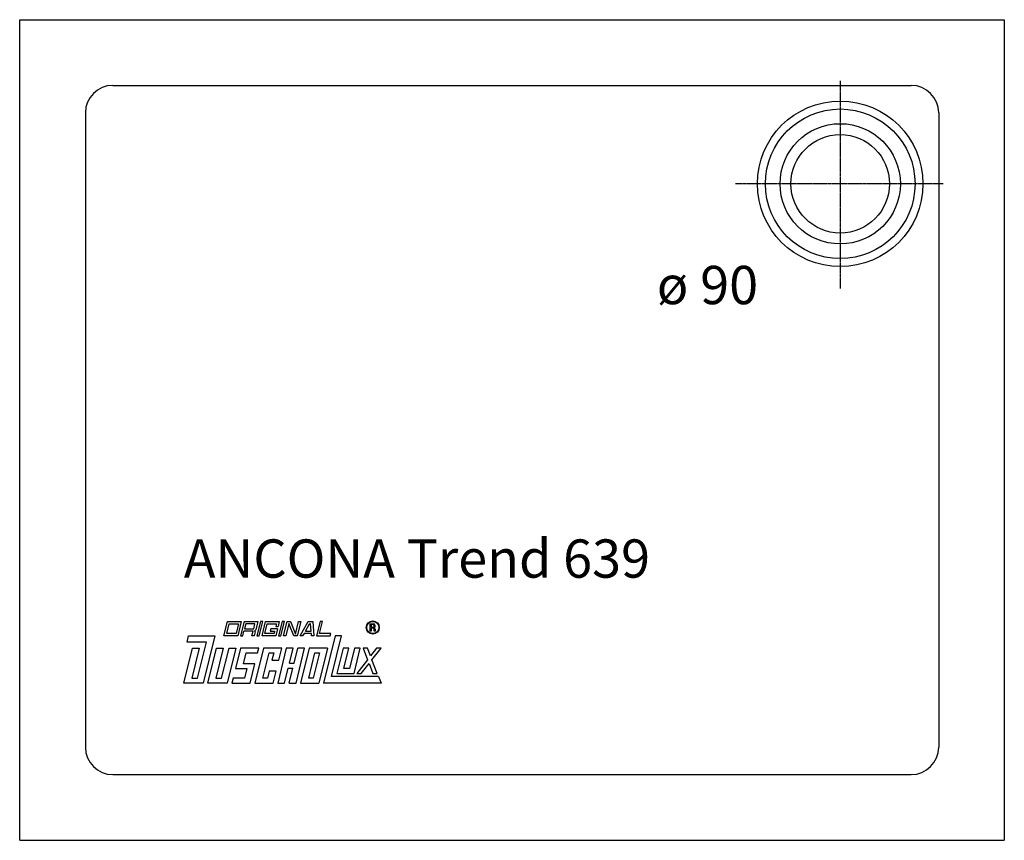
# Model space of a CAD drawing. Extents: x 0 to 900, y 0 to 750.
import ezdxf

# ---------------------------------------------------------------- set-up
doc = ezdxf.new("R2010")
doc.units = 0
doc.header["$MEASUREMENT"] = 0
doc.linetypes.add('DOT_CENTER', pattern=[2, 1.25, -0.25, 0.25, -0.25])
doc.layers.get('0').update_dxf_attribs({"linetype": 'CONTINUOUS'})
for name, color, linetype in [('1', 7, 'CONTINUOUS'), ('GEOMETRIE', 7, 'CONTINUOUS'), ('MITTELLINIEN', 7, 'CONTINUOUS')]:
    doc.layers.add(name, color=color, linetype=linetype)
doc.styles.add('CONVERTER_1', font='txt.shx', dxfattribs={"width": 0.71262})

# ---------------------------------------------------------------- blocks, each defined once
blk = doc.blocks.new('WANNE_ANCONA_TREND_639')
at = {"layer": '1', "color": 7, "linetype": 'CONTINUOUS'}
for p, q in [((0, 750), (900, 750)), ((0, 0), (0, 750)), ((900, 750), (900, 0)), ((85, 690), (815, 690)), ((60, 665), (60, 85)), ((840, 665), (840, 85)), ((85, 60), (815, 60)), ((0, 0), (900, 0))]:
    blk.add_line(p, q, dxfattribs=at)
for centre, start, end in [((85, 665), 90, 180), ((815, 665), 0, 90), ((85, 85), 180, -90), ((815, 85), -90, 0)]:
    blk.add_arc(centre, 25, start, end, dxfattribs=at)
at = {"layer": 'GEOMETRIE', "color": 7, "linetype": 'CONTINUOUS'}
for radius in [75.67802, 68.395779, 54.964289, 45]:
    blk.add_circle((750, 600), radius, dxfattribs=at)
at = {"layer": 'MITTELLINIEN', "color": 3, "linetype": 'DOT_CENTER'}
for p, q in [((750, 693.989955), (750, 504.321981)), ((843.989955, 600), (654.321981, 600))]:
    blk.add_line(p, q, dxfattribs=at)
blk = doc.blocks.new('DLX')
at = {"layer": '1', "color": 3, "linetype": 'CONTINUOUS'}
for p, q in [((186.74, 186.73), (189.99, 200)), ((189.99, 200), (202.56, 200)), ((202.56, 200), (199.3, 186.73)), ((205.07, 200), (201.82, 186.73)), ((205.07, 200), (217.63, 200)), ((217.63, 200), (215.76, 192.38)), ((220.15, 200), (216.89, 186.73)), ((218.99, 186.73), (222.24, 200)), ((222.24, 200), (220.15, 200)), ((221.5, 186.73), (224.75, 200)), ((224.75, 200), (237.32, 200)), ((237.32, 200), (236.18, 195.35)), ((239.83, 200), (236.58, 186.73)), ((238.67, 186.73), (241.92, 200)), ((241.92, 200), (239.83, 200)), ((241.18, 186.73), (244.44, 200)), ((246.08, 198.18), (243.28, 186.73)), ((244.44, 200), (247.58, 200)), ((246.73, 196.52), (246.08, 198.18)), ((247.58, 200), (252.06, 188.39)), ((252.06, 188.39), (254.91, 200)), ((257, 200), (253.75, 186.73)), ((254.91, 200), (257, 200)), ((256.26, 186.73), (263.77, 200)), ((263.77, 200), (267.82, 200)), ((267.82, 200), (268.83, 186.73)), ((274.59, 200), (271.34, 186.73)), ((273.98, 188.94), (276.69, 200)), ((276.69, 200), (274.59, 200)), ((189.37, 188.94), (191.54, 197.79)), ((191.54, 197.79), (199.92, 197.79)), ((199.92, 197.79), (197.75, 188.94)), ((203.91, 186.73), (204.99, 191.15)), ((213.37, 191.15), (204.99, 191.15)), ((206.62, 197.79), (205.54, 193.36)), ((205.54, 193.36), (213.91, 193.36)), ((215, 197.79), (206.62, 197.79)), ((212.29, 186.73), (213.37, 191.15)), ((213.91, 193.36), (215, 197.79)), ((215.33, 190.6), (214.38, 186.73)), ((215.76, 192.38), (215.03, 191.59)), ((215.33, 190.6), (215.03, 191.59)), ((224.14, 188.94), (226.3, 197.79)), ((226.3, 197.79), (234.68, 197.79)), ((229.41, 193.36), (228.87, 191.15)), ((228.87, 191.15), (233.05, 191.15)), ((235.69, 193.36), (229.41, 193.36)), ((233.05, 191.15), (232.51, 188.94)), ((235.69, 193.36), (234.06, 186.73)), ((234.68, 197.79), (234.08, 195.35)), ((234.08, 195.35), (236.18, 195.35)), ((250.51, 186.73), (246.73, 196.52)), ((261.14, 191.15), (264.9, 197.79)), ((261.14, 191.15), (266.46, 191.15)), ((265.96, 197.79), (264.9, 197.79)), ((266.46, 191.15), (265.96, 197.79)), ((320.33, 191.07), (320.33, 197.93)), ((320.33, 197.93), (322.78, 197.93)), ((321.21, 191.07), (320.33, 191.07)), ((323.06, 197.12), (321.21, 197.12)), ((321.21, 197.12), (321.21, 194.67)), ((321.21, 194.67), (323.19, 194.67)), ((321.21, 193.82), (321.21, 191.07)), ((322.93, 193.82), (321.21, 193.82)), ((322.78, 197.93), (323.07, 197.93)), ((323.94, 191.07), (323.94, 192.69)), ((324.91, 191.07), (323.94, 191.07)), ((324.91, 192.95), (324.91, 191.07)), ((153.03, 181.2), (154.39, 186.73)), ((170.73, 181.2), (153.03, 181.2)), ((154.39, 186.73), (178.36, 186.73)), ((162.6, 148.04), (170.73, 181.2)), ((178.36, 186.73), (167.8, 143.62)), ((199.3, 186.73), (186.74, 186.73)), ((197.75, 188.94), (189.37, 188.94)), ((201.82, 186.73), (203.91, 186.73)), ((214.38, 186.73), (212.29, 186.73)), ((216.89, 186.73), (218.99, 186.73)), ((234.06, 186.73), (221.5, 186.73)), ((232.51, 188.94), (224.14, 188.94)), ((236.58, 186.73), (238.67, 186.73)), ((243.28, 186.73), (241.18, 186.73)), ((253.75, 186.73), (250.51, 186.73)), ((258.64, 186.73), (256.26, 186.73)), ((259.89, 188.94), (258.64, 186.73)), ((266.63, 188.94), (259.89, 188.94)), ((266.8, 186.73), (266.63, 188.94)), ((268.83, 186.73), (266.8, 186.73)), ((271.34, 186.73), (283.9, 186.73)), ((284.45, 188.94), (273.98, 188.94)), ((288.3, 186.73), (277.74, 143.62)), ((283.9, 186.73), (284.45, 188.94)), ((285.12, 149.81), (294.16, 186.73)), ((294.16, 186.73), (288.3, 186.73)), ((150, 143.62), (157.85, 175.67)), ((164.14, 175.67), (157.37, 148.04)), ((157.85, 175.67), (164.14, 175.67)), ((171.99, 143.62), (179.84, 175.67)), ((186.12, 175.67), (179.35, 148.04)), ((179.84, 175.67), (186.12, 175.67)), ((184.59, 148.04), (191.36, 175.67)), ((197.64, 175.67), (189.79, 143.62)), ((191.36, 175.67), (197.64, 175.67)), ((201.83, 175.67), (197.23, 156.89)), ((218.58, 175.67), (201.83, 175.67)), ((204.59, 161.31), (207.03, 171.24)), ((207.03, 171.24), (217.5, 171.24)), ((222.77, 175.67), (214.92, 143.62)), ((217.5, 171.24), (218.58, 175.67)), ((222.28, 148.04), (227.97, 171.24)), ((239.52, 175.67), (222.77, 175.67)), ((227.97, 171.24), (232.16, 171.24)), ((232.16, 171.24), (230.53, 164.61)), ((243.71, 175.67), (235.86, 143.62)), ((236.81, 164.61), (239.52, 175.67)), ((249.99, 175.67), (243.71, 175.67)), ((246.61, 161.85), (249.99, 175.67)), ((250.8, 161.85), (254.18, 175.67)), ((252.61, 143.62), (260.46, 175.67)), ((260.46, 175.67), (254.18, 175.67)), ((264.65, 175.67), (256.8, 143.62)), ((264.16, 148.04), (269.85, 171.24)), ((281.4, 175.67), (264.65, 175.67)), ((274.04, 171.24), (268.35, 148.04)), ((269.85, 171.24), (274.04, 171.24)), ((281.4, 175.67), (273.55, 143.62)), ((295.64, 175.67), (289.96, 152.46)), ((300.88, 175.67), (295.64, 175.67)), ((296.28, 156.89), (300.88, 175.67)), ((306.11, 175.67), (301.51, 156.89)), ((305.66, 152.46), (311.35, 175.67)), ((311.35, 175.67), (306.11, 175.67)), ((317.91, 175.67), (313.86, 175.67)), ((313.86, 175.67), (317.98, 165.03)), ((320.69, 168.49), (317.91, 175.67)), ((326.28, 175.67), (320.69, 168.49)), ((322.03, 165.03), (330.33, 175.67)), ((330.33, 175.67), (326.28, 175.67)), ((230.53, 164.61), (236.81, 164.61)), ((317.98, 165.03), (308.18, 152.46)), ((326.9, 152.46), (322.03, 165.03)), ((197.23, 156.89), (207.7, 156.89)), ((215.06, 161.31), (204.59, 161.31)), ((207.7, 156.89), (205.53, 148.04)), ((210.73, 143.62), (215.06, 161.31)), ((228.1, 154.68), (226.47, 148.04)), ((234.38, 154.68), (228.1, 154.68)), ((231.67, 143.62), (234.38, 154.68)), ((242.14, 143.62), (245.52, 157.43)), ((245.52, 157.43), (249.71, 157.43)), ((246.33, 143.62), (249.71, 157.43)), ((246.61, 161.85), (250.8, 161.85)), ((301.51, 156.89), (296.28, 156.89)), ((312.22, 152.46), (319.33, 161.57)), ((319.33, 161.57), (322.85, 152.46)), ((157.37, 148.04), (162.6, 148.04)), ((179.35, 148.04), (184.59, 148.04)), ((195.06, 148.04), (193.98, 143.62)), ((205.53, 148.04), (195.06, 148.04)), ((226.47, 148.04), (222.28, 148.04)), ((268.35, 148.04), (264.16, 148.04)), ((327.93, 149.81), (285.12, 149.81)), ((289.96, 152.46), (305.66, 152.46)), ((308.18, 152.46), (312.22, 152.46)), ((322.85, 152.46), (326.9, 152.46)), ((327.93, 149.81), (330.33, 143.62)), ((167.8, 143.62), (150, 143.62)), ((189.79, 143.62), (171.99, 143.62)), ((193.98, 143.62), (210.73, 143.62)), ((214.92, 143.62), (231.67, 143.62)), ((235.86, 143.62), (242.14, 143.62)), ((246.33, 143.62), (252.61, 143.62)), ((256.8, 143.62), (273.55, 143.62)), ((330.33, 143.62), (277.74, 143.62))]:
    blk.add_line(p, q, dxfattribs=at)
for radius in [5.97, 5.53]:
    blk.add_circle((322.74, 194.49), radius, dxfattribs=at)
for centre, radius, start, end in [((322.79, 192.67), 1.16, 0.98506, 82.91825), ((322.86, 195.88), 1.26, -74.80042, 80.9314), ((322.94, 195.92), 2.01, -55.92999, 86.29789), ((323.51, 192.98), 1.39, -1.29861, 66.54487)]:
    blk.add_arc(centre, radius, start, end, dxfattribs=at)

msp = doc.modelspace()

# ---------------------------------------------------------------- block references
for name in ['WANNE_ANCONA_TREND_639', 'DLX']:
    msp.add_blockref(name, (0, 0))

# ---------------------------------------------------------------- texts
at = {"layer": '1', "color": 3, "insert": (675, 525), "char_height": 35, "attachment_point": 3, "style": 'CONVERTER_1'}
msp.add_mtext('ø 90', dxfattribs=at)
at = {"layer": '1', "color": 2, "insert": (150, 275), "char_height": 35, "attachment_point": 1, "style": 'CONVERTER_1'}
msp.add_mtext('ANCONA Trend 639', dxfattribs=at)

doc.saveas('drawing.dxf')
